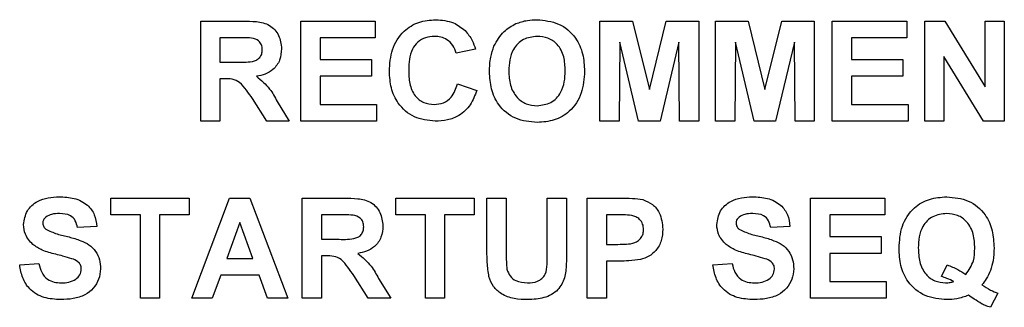
# Paper-space layout '3' of a CAD drawing. Units: inches. Extents: x 0.3 to 21.8, y 0.2 to 16.9.
# Drawn here: x 11.8 to 12.1, y 8.6 to 8.7 of the extents above; entities that cross this region are included whole.
import ezdxf

# ---------------------------------------------------------------- set-up
doc = ezdxf.new("R2010")
doc.units = ezdxf.units.IN
doc.header["$MEASUREMENT"] = 0

psp = doc.layouts.new('3')

# ---------------------------------------------------------------- linework, layer by layer
at = {"color": 7, "linetype": 'Continuous', "lineweight": 25}
for p, q in [((11.88631, 8.691), (11.89904, 8.691)), ((11.88631, 8.66067), (11.88631, 8.691)), ((11.91664, 8.691), (11.9392, 8.691)), ((11.91664, 8.66067), (11.91664, 8.691)), ((11.9392, 8.691), (11.9392, 8.68595)), ((12.00725, 8.691), (12.01712, 8.691)), ((12.00725, 8.66067), (12.00725, 8.691)), ((12.01712, 8.691), (12.02223, 8.67031)), ((12.02223, 8.67031), (12.02733, 8.691)), ((12.02733, 8.691), (12.0372, 8.691)), ((12.0372, 8.691), (12.0372, 8.66067)), ((12.04226, 8.691), (12.05212, 8.691)), ((12.04226, 8.66067), (12.04226, 8.691)), ((12.05212, 8.691), (12.05723, 8.67031)), ((12.05723, 8.67031), (12.06233, 8.691)), ((12.06233, 8.691), (12.0722, 8.691)), ((12.0722, 8.691), (12.0722, 8.66067)), ((12.07765, 8.691), (12.1002, 8.691)), ((12.07765, 8.66067), (12.07765, 8.691)), ((12.1002, 8.691), (12.1002, 8.68595)), ((12.10565, 8.691), (12.11174, 8.691)), ((12.10565, 8.66067), (12.10565, 8.691)), ((12.11174, 8.691), (12.12393, 8.67106)), ((12.12393, 8.691), (12.12976, 8.691)), ((12.12393, 8.67106), (12.12393, 8.691)), ((12.12976, 8.691), (12.12976, 8.66067)), ((11.89214, 8.68595), (11.89214, 8.67856)), ((11.8971, 8.68595), (11.89214, 8.68595)), ((11.92247, 8.68595), (11.92247, 8.67934)), ((11.9392, 8.68595), (11.92247, 8.68595)), ((12.01328, 8.68455), (12.01309, 8.66067)), ((12.01898, 8.66067), (12.01328, 8.68455)), ((12.03117, 8.68455), (12.02548, 8.66067)), ((12.03137, 8.66067), (12.03117, 8.68455)), ((12.04828, 8.68455), (12.04809, 8.66067)), ((12.05398, 8.66067), (12.04828, 8.68455)), ((12.06617, 8.68455), (12.06048, 8.66067)), ((12.06637, 8.66067), (12.06617, 8.68455)), ((12.08348, 8.68595), (12.08348, 8.67934)), ((12.1002, 8.68595), (12.08348, 8.68595)), ((11.96953, 8.68245), (11.9637, 8.68128)), ((12.12348, 8.66067), (12.11148, 8.6803)), ((12.11148, 8.6803), (12.11148, 8.66067)), ((11.89214, 8.67856), (11.89684, 8.67856)), ((11.92247, 8.67934), (11.93803, 8.67934)), ((11.93803, 8.67934), (11.93803, 8.67428)), ((12.08348, 8.67934), (12.09904, 8.67934)), ((12.09904, 8.67934), (12.09904, 8.67428)), ((11.92247, 8.67428), (11.92247, 8.66573)), ((11.93803, 8.67428), (11.92247, 8.67428)), ((12.08348, 8.67428), (12.08348, 8.66573)), ((12.09904, 8.67428), (12.08348, 8.67428)), ((11.89345, 8.6735), (11.89214, 8.6735)), ((11.89214, 8.6735), (11.89214, 8.66067)), ((11.96409, 8.67195), (11.96992, 8.67)), ((11.90632, 8.66067), (11.90201, 8.66755)), ((11.90946, 8.66667), (11.91314, 8.66067)), ((11.92247, 8.66573), (11.93959, 8.66573)), ((11.93959, 8.66573), (11.93959, 8.66067)), ((12.08348, 8.66573), (12.10059, 8.66573)), ((12.10059, 8.66573), (12.10059, 8.66067)), ((11.89214, 8.66067), (11.88631, 8.66067)), ((11.91314, 8.66067), (11.90632, 8.66067)), ((11.93959, 8.66067), (11.91664, 8.66067)), ((12.01309, 8.66067), (12.00725, 8.66067)), ((12.02548, 8.66067), (12.01898, 8.66067)), ((12.0372, 8.66067), (12.03137, 8.66067)), ((12.04809, 8.66067), (12.04226, 8.66067)), ((12.06048, 8.66067), (12.05398, 8.66067)), ((12.0722, 8.66067), (12.06637, 8.66067)), ((12.10059, 8.66067), (12.07765, 8.66067)), ((12.11148, 8.66067), (12.10565, 8.66067)), ((12.12976, 8.66067), (12.12348, 8.66067)), ((11.85908, 8.63739), (11.88281, 8.63739)), ((11.85908, 8.63233), (11.85908, 8.63739)), ((11.88281, 8.63739), (11.88281, 8.63233)), ((11.88358, 8.60705), (11.89505, 8.63739)), ((11.89505, 8.63739), (11.90123, 8.63739)), ((11.90123, 8.63739), (11.91275, 8.60705)), ((11.91703, 8.63739), (11.92976, 8.63739)), ((11.91703, 8.60705), (11.91703, 8.63739)), ((11.94542, 8.63739), (11.96914, 8.63739)), ((11.94542, 8.63233), (11.94542, 8.63739)), ((11.96914, 8.63739), (11.96914, 8.63233)), ((11.97303, 8.63739), (11.97886, 8.63739)), ((11.97303, 8.62127), (11.97303, 8.63739)), ((11.97886, 8.63739), (11.97886, 8.62092)), ((11.99131, 8.63739), (11.99714, 8.63739)), ((11.99131, 8.62057), (11.99131, 8.63739)), ((11.99714, 8.63739), (11.99714, 8.62152)), ((12.00337, 8.63739), (12.01307, 8.63739)), ((12.00337, 8.60705), (12.00337, 8.63739)), ((12.07103, 8.63739), (12.09359, 8.63739)), ((12.07103, 8.60705), (12.07103, 8.63739)), ((12.09359, 8.63739), (12.09359, 8.63233)), ((11.86803, 8.63233), (11.85908, 8.63233)), ((11.86803, 8.60705), (11.86803, 8.63233)), ((11.88281, 8.63233), (11.87386, 8.63233)), ((11.87386, 8.63233), (11.87386, 8.60705)), ((11.89817, 8.63), (11.89419, 8.61911)), ((11.90215, 8.61911), (11.89817, 8.63)), ((11.92286, 8.63233), (11.92286, 8.62494)), ((11.92782, 8.63233), (11.92286, 8.63233)), ((11.95436, 8.63233), (11.94542, 8.63233)), ((11.95436, 8.60705), (11.95436, 8.63233)), ((11.96914, 8.63233), (11.9602, 8.63233)), ((11.9602, 8.63233), (11.9602, 8.60705)), ((12.01229, 8.63233), (12.0092, 8.63233)), ((12.0092, 8.63233), (12.0092, 8.62338)), ((12.07687, 8.63233), (12.07687, 8.62572)), ((12.09359, 8.63233), (12.07687, 8.63233)), ((11.8548, 8.62883), (11.84897, 8.62844)), ((12.06481, 8.62883), (12.05898, 8.62844)), ((11.92286, 8.62494), (11.92756, 8.62494)), ((12.07687, 8.62572), (12.09242, 8.62572)), ((12.09242, 8.62572), (12.09242, 8.62066)), ((12.0092, 8.62338), (12.0127, 8.62338)), ((12.07687, 8.62066), (12.07687, 8.61211)), ((12.09242, 8.62066), (12.07687, 8.62066)), ((11.89419, 8.61911), (11.90215, 8.61911)), ((11.92417, 8.61988), (11.92286, 8.61988)), ((11.92286, 8.61988), (11.92286, 8.60705)), ((12.01319, 8.61833), (12.0092, 8.61833)), ((12.0092, 8.61833), (12.0092, 8.60705)), ((11.83147, 8.61716), (11.8373, 8.61755)), ((12.04148, 8.61716), (12.04731, 8.61755)), ((12.1107, 8.61366), (12.1124, 8.61716)), ((11.89236, 8.61405), (11.88981, 8.60705)), ((11.90401, 8.61405), (11.89236, 8.61405)), ((11.90657, 8.60705), (11.90401, 8.61405)), ((11.93705, 8.60705), (11.93273, 8.61394)), ((11.94019, 8.61305), (11.94386, 8.60705)), ((12.07687, 8.61211), (12.09398, 8.61211)), ((12.09398, 8.61211), (12.09398, 8.60705)), ((11.87386, 8.60705), (11.86803, 8.60705)), ((11.88981, 8.60705), (11.88358, 8.60705)), ((11.91275, 8.60705), (11.90657, 8.60705)), ((11.92286, 8.60705), (11.91703, 8.60705)), ((11.94386, 8.60705), (11.93705, 8.60705)), ((11.9602, 8.60705), (11.95436, 8.60705)), ((12.0092, 8.60705), (12.00337, 8.60705)), ((12.09398, 8.60705), (12.07103, 8.60705)), ((12.12781, 8.60861), (12.12558, 8.60433))]:
    psp.add_line(p, q, dxfattribs=at)
for points, knots in [([(11.89904, 8.691), (11.90041, 8.69098), (11.90316, 8.69094), (11.90667, 8.69021), (11.90881, 8.6884), (11.91039, 8.68608), (11.91064, 8.68399), (11.91081, 8.6826)], [0, 0, 0, 0, 0.251143, 0.500527, 0.625735, 0.75105, 1, 1, 1, 1]), ([(11.94347, 8.67577), (11.94361, 8.678), (11.94388, 8.68244), (11.94728, 8.6879), (11.95228, 8.69098), (11.95577, 8.69126), (11.95752, 8.69139)], [0, 0, 0, 0, 0.280675, 0.559642, 0.779559, 1, 1, 1, 1]), ([(11.95752, 8.69139), (11.95938, 8.69126), (11.9627, 8.69101), (11.96531, 8.68897), (11.96646, 8.68808)], [0, 0, 0, 0, 0.559944, 1, 1, 1, 1]), ([(11.97516, 8.68337), (11.97606, 8.68498), (11.97766, 8.68787), (11.98051, 8.68949), (11.98176, 8.6902)], [0, 0, 0, 0, 0.559925, 1, 1, 1, 1]), ([(11.98176, 8.6902), (11.98293, 8.6906), (11.985, 8.6913), (11.98719, 8.69136), (11.98816, 8.69139)], [0, 0, 0, 0, 0.559564, 1, 1, 1, 1]), ([(11.98816, 8.69139), (11.99042, 8.69118), (11.99493, 8.69075), (11.99995, 8.68646), (12.0023, 8.68109), (12.00249, 8.67756), (12.00259, 8.67579)], [0, 0, 0, 0, 0.279825, 0.558635, 0.778991, 1, 1, 1, 1]), ([(11.95711, 8.68634), (11.9562, 8.68627), (11.95439, 8.68613), (11.95199, 8.68471), (11.95021, 8.68239), (11.94942, 8.6794), (11.94934, 8.67728), (11.94931, 8.67621)], [0, 0, 0, 0, 0.186644, 0.372947, 0.559213, 0.779341, 1, 1, 1, 1]), ([(11.9637, 8.68128), (11.96343, 8.68209), (11.96289, 8.6837), (11.96111, 8.68534), (11.9591, 8.68622), (11.95777, 8.6863), (11.95711, 8.68634)], [0, 0, 0, 0, 0.279828, 0.559241, 0.779499, 1, 1, 1, 1]), ([(11.96646, 8.68808), (11.96723, 8.68713), (11.96861, 8.68544), (11.96925, 8.68336), (11.96953, 8.68245)], [0, 0, 0, 0, 0.558975, 1, 1, 1, 1]), ([(11.98823, 8.68634), (11.98678, 8.68617), (11.9839, 8.68583), (11.98092, 8.68277), (11.97978, 8.67924), (11.97969, 8.67698), (11.97964, 8.67586)], [0, 0, 0, 0, 0.279299, 0.557874, 0.778638, 1, 1, 1, 1]), ([(11.99675, 8.67594), (11.99669, 8.67737), (11.99657, 8.68021), (11.99474, 8.6839), (11.9916, 8.68605), (11.98935, 8.68624), (11.98823, 8.68634)], [0, 0, 0, 0, 0.281084, 0.55998, 0.779708, 1, 1, 1, 1]), ([(11.90173, 8.68585), (11.90087, 8.68589), (11.89932, 8.68595), (11.89778, 8.68595), (11.8971, 8.68595)], [0, 0, 0, 0, 0.559921, 1, 1, 1, 1]), ([(11.90497, 8.68233), (11.90493, 8.68283), (11.90485, 8.68382), (11.90375, 8.68532), (11.9025, 8.68565), (11.90173, 8.68585)], [0, 0, 0, 0, 0.281169, 0.5610577, 1, 1, 1, 1]), ([(11.97381, 8.67565), (11.97385, 8.67713), (11.97392, 8.67978), (11.97479, 8.68227), (11.97516, 8.68337)], [0, 0, 0, 0, 0.560171, 1, 1, 1, 1]), ([(11.89684, 8.67856), (11.89855, 8.6785), (11.9007, 8.67843), (11.9032, 8.67909), (11.90424, 8.6799), (11.90488, 8.68105), (11.90494, 8.6819), (11.90497, 8.68233)], [0, 0, 0, 0, 0.5009767, 0.6258006, 0.7504078, 0.8750236, 1, 1, 1, 1]), ([(11.91081, 8.6826), (11.91071, 8.68143), (11.9105, 8.67909), (11.90853, 8.67632), (11.9059, 8.6748), (11.9041, 8.67444), (11.9032, 8.67426)], [0, 0, 0, 0, 0.279954, 0.558933, 0.779174, 1, 1, 1, 1]), ([(11.9032, 8.67426), (11.90463, 8.67306), (11.90719, 8.67091), (11.90877, 8.66797), (11.90946, 8.66667)], [0, 0, 0, 0, 0.558208, 1, 1, 1, 1]), ([(11.95731, 8.66067), (11.95515, 8.66091), (11.95082, 8.66138), (11.94609, 8.66557), (11.94376, 8.67068), (11.94357, 8.67407), (11.94347, 8.67577)], [0, 0, 0, 0, 0.279567, 0.558746, 0.779061, 1, 1, 1, 1]), ([(11.94931, 8.67621), (11.94935, 8.67483), (11.94945, 8.67207), (11.95085, 8.66835), (11.9538, 8.66605), (11.95598, 8.66583), (11.95707, 8.66573)], [0, 0, 0, 0, 0.281344, 0.560526, 0.780086, 1, 1, 1, 1]), ([(11.98824, 8.66028), (11.986, 8.66048), (11.98152, 8.66088), (11.97649, 8.66509), (11.9741, 8.6704), (11.97391, 8.6739), (11.97381, 8.67565)], [0, 0, 0, 0, 0.2799352, 0.5587363, 0.779061, 1, 1, 1, 1]), ([(11.97964, 8.67586), (11.97971, 8.67442), (11.97985, 8.67156), (11.98176, 8.66791), (11.98484, 8.66567), (11.9871, 8.66545), (11.98823, 8.66534)], [0, 0, 0, 0, 0.281011, 0.560094, 0.779936, 1, 1, 1, 1]), ([(11.98823, 8.66534), (11.98967, 8.66553), (11.99256, 8.6659), (11.99547, 8.66902), (11.99662, 8.67255), (11.99671, 8.67481), (11.99675, 8.67594)], [0, 0, 0, 0, 0.278947, 0.557793, 0.778597, 1, 1, 1, 1]), ([(12.00259, 8.67579), (12.00244, 8.67355), (12.00214, 8.66908), (11.9986, 8.66364), (11.99352, 8.66066), (11.99, 8.66041), (11.98824, 8.66028)], [0, 0, 0, 0, 0.280562, 0.559489, 0.77943, 1, 1, 1, 1]), ([(11.90201, 8.66755), (11.90139, 8.66838), (11.90016, 8.67004), (11.89846, 8.67245), (11.89589, 8.67352), (11.89426, 8.67351), (11.89345, 8.6735)], [0, 0, 0, 0, 0.28096, 0.561244, 0.779424, 1, 1, 1, 1]), ([(11.95707, 8.66573), (11.95803, 8.66582), (11.95994, 8.66601), (11.96283, 8.66813), (11.96361, 8.6705), (11.96409, 8.67195)], [0, 0, 0, 0, 0.280473, 0.560455, 1, 1, 1, 1]), ([(11.96992, 8.67), (11.96938, 8.6685), (11.96829, 8.66549), (11.96494, 8.66234), (11.96107, 8.66086), (11.95856, 8.66073), (11.95731, 8.66067)], [0, 0, 0, 0, 0.280191, 0.559202, 0.779399, 1, 1, 1, 1]), ([(11.83264, 8.62939), (11.83287, 8.63083), (11.83334, 8.6337), (11.83654, 8.63649), (11.84006, 8.63763), (11.84232, 8.63772), (11.84345, 8.63777)], [0, 0, 0, 0, 0.278854, 0.557581, 0.778571, 1, 1, 1, 1]), ([(11.84345, 8.63777), (11.84497, 8.63771), (11.84801, 8.63758), (11.85196, 8.63568), (11.85437, 8.63242), (11.85466, 8.63003), (11.8548, 8.62883)], [0, 0, 0, 0, 0.281009, 0.560099, 0.77982, 1, 1, 1, 1]), ([(11.92976, 8.63739), (11.93114, 8.63736), (11.93388, 8.63732), (11.9374, 8.63659), (11.93954, 8.63478), (11.94112, 8.63246), (11.94136, 8.63037), (11.94153, 8.62898)], [0, 0, 0, 0, 0.251143, 0.500527, 0.625735, 0.75105, 1, 1, 1, 1]), ([(12.01307, 8.63739), (12.01442, 8.63739), (12.01683, 8.63741), (12.01922, 8.63707), (12.02026, 8.63692)], [0, 0, 0, 0, 0.560342, 1, 1, 1, 1]), ([(12.02026, 8.63692), (12.02127, 8.63651), (12.02329, 8.63567), (12.02585, 8.63252), (12.02614, 8.62969), (12.02631, 8.62797)], [0, 0, 0, 0, 0.280133, 0.5607823, 1, 1, 1, 1]), ([(12.04264, 8.62939), (12.04288, 8.63083), (12.04334, 8.6337), (12.04655, 8.63649), (12.05007, 8.63763), (12.05233, 8.63772), (12.05346, 8.63777)], [0, 0, 0, 0, 0.278854, 0.557581, 0.778571, 1, 1, 1, 1]), ([(12.05346, 8.63777), (12.05498, 8.63771), (12.05802, 8.63758), (12.06197, 8.63568), (12.06438, 8.63242), (12.06467, 8.63003), (12.06481, 8.62883)], [0, 0, 0, 0, 0.281009, 0.560099, 0.77982, 1, 1, 1, 1]), ([(12.09787, 8.62222), (12.09801, 8.62447), (12.0983, 8.62897), (12.10185, 8.63447), (12.107, 8.6374), (12.11054, 8.63765), (12.11231, 8.63777)], [0, 0, 0, 0, 0.280622, 0.5594839, 0.7793854, 1, 1, 1, 1]), ([(12.11231, 8.63777), (12.11456, 8.63757), (12.11904, 8.63717), (12.12406, 8.63292), (12.12637, 8.62757), (12.12656, 8.62406), (12.12665, 8.6223)], [0, 0, 0, 0, 0.2799317, 0.5585897, 0.7789498, 1, 1, 1, 1]), ([(11.84352, 8.63272), (11.84271, 8.63269), (11.84125, 8.63265), (11.83998, 8.63195), (11.83942, 8.63164)], [0, 0, 0, 0, 0.560544, 1, 1, 1, 1]), ([(11.84897, 8.62844), (11.84882, 8.62915), (11.84851, 8.63057), (11.84661, 8.63257), (11.84469, 8.63266), (11.84352, 8.63272)], [0, 0, 0, 0, 0.281634, 0.560255, 1, 1, 1, 1]), ([(12.05353, 8.63272), (12.05271, 8.63269), (12.05126, 8.63265), (12.04999, 8.63195), (12.04943, 8.63164)], [0, 0, 0, 0, 0.560544, 1, 1, 1, 1]), ([(12.05898, 8.62844), (12.05882, 8.62915), (12.05852, 8.63057), (12.05661, 8.63257), (12.0547, 8.63266), (12.05353, 8.63272)], [0, 0, 0, 0, 0.281634, 0.560255, 1, 1, 1, 1]), ([(12.11227, 8.63272), (12.11083, 8.63255), (12.10796, 8.63221), (12.105, 8.62917), (12.10384, 8.62566), (12.10375, 8.62341), (12.1037, 8.62229)], [0, 0, 0, 0, 0.279277, 0.557958, 0.778692, 1, 1, 1, 1]), ([(12.12081, 8.62219), (12.12075, 8.62363), (12.12063, 8.62649), (12.1188, 8.63021), (12.11566, 8.63241), (12.1134, 8.63261), (12.11227, 8.63272)], [0, 0, 0, 0, 0.281113, 0.560142, 0.779854, 1, 1, 1, 1]), ([(11.83942, 8.63164), (11.83912, 8.63136), (11.83857, 8.63086), (11.8385, 8.63013), (11.83847, 8.6298)], [0, 0, 0, 0, 0.558758, 1, 1, 1, 1]), ([(11.83847, 8.6298), (11.83853, 8.62941), (11.83863, 8.6287), (11.83914, 8.62821), (11.83937, 8.628)], [0, 0, 0, 0, 0.55848, 1, 1, 1, 1]), ([(11.93246, 8.63223), (11.93159, 8.63227), (11.93005, 8.63234), (11.9285, 8.63233), (11.92782, 8.63233)], [0, 0, 0, 0, 0.559921, 1, 1, 1, 1]), ([(11.9357, 8.62871), (11.93566, 8.62921), (11.93557, 8.6302), (11.93447, 8.6317), (11.93322, 8.63203), (11.93246, 8.63223)], [0, 0, 0, 0, 0.281169, 0.561058, 1, 1, 1, 1]), ([(12.01689, 8.63212), (12.01603, 8.6322), (12.0145, 8.63234), (12.01296, 8.63233), (12.01229, 8.63233)], [0, 0, 0, 0, 0.559833, 1, 1, 1, 1]), ([(12.02048, 8.62788), (12.02043, 8.62845), (12.02033, 8.62959), (12.01939, 8.63092), (12.01819, 8.63178), (12.01732, 8.63201), (12.01689, 8.63212)], [0, 0, 0, 0, 0.279877, 0.5591387, 0.7795073, 1, 1, 1, 1]), ([(12.04943, 8.63164), (12.04913, 8.63136), (12.04858, 8.63086), (12.04851, 8.63013), (12.04848, 8.6298)], [0, 0, 0, 0, 0.558758, 1, 1, 1, 1]), ([(12.04848, 8.6298), (12.04854, 8.62941), (12.04864, 8.6287), (12.04915, 8.62821), (12.04938, 8.628)], [0, 0, 0, 0, 0.55848, 1, 1, 1, 1]), ([(11.83544, 8.62335), (11.83455, 8.62432), (11.83295, 8.62605), (11.83273, 8.62837), (11.83264, 8.62939)], [0, 0, 0, 0, 0.559266, 1, 1, 1, 1]), ([(11.83937, 8.628), (11.84049, 8.62746), (11.84275, 8.62639), (11.84643, 8.62569), (11.8497, 8.62468), (11.85254, 8.62336), (11.85458, 8.62136), (11.85582, 8.61877), (11.85592, 8.6169), (11.85597, 8.61597)], [0, 0, 0, 0, 0.166231, 0.333338, 0.500373, 0.625445, 0.75032, 0.874998, 1, 1, 1, 1]), ([(11.92756, 8.62494), (11.92928, 8.62488), (11.93142, 8.62481), (11.93393, 8.62547), (11.93496, 8.62628), (11.93561, 8.62743), (11.93567, 8.62829), (11.9357, 8.62871)], [0, 0, 0, 0, 0.500977, 0.625801, 0.750408, 0.875024, 1, 1, 1, 1]), ([(11.94153, 8.62898), (11.94143, 8.62781), (11.94123, 8.62547), (11.93926, 8.6227), (11.93662, 8.62118), (11.93482, 8.62082), (11.93392, 8.62064)], [0, 0, 0, 0, 0.279954, 0.558933, 0.779174, 1, 1, 1, 1]), ([(12.0127, 8.62338), (12.01355, 8.6234), (12.01525, 8.62343), (12.01742, 8.62363), (12.01894, 8.62447), (12.01982, 8.62542), (12.02039, 8.6266), (12.02045, 8.62745), (12.02048, 8.62788)], [0, 0, 0, 0, 0.250536, 0.5002868, 0.6252568, 0.7501531, 0.8750412, 1, 1, 1, 1]), ([(12.02631, 8.62797), (12.02624, 8.62681), (12.0261, 8.62448), (12.02445, 8.6216), (12.02214, 8.61964), (12.02041, 8.61906), (12.01955, 8.61877)], [0, 0, 0, 0, 0.28034, 0.559891, 0.779887, 1, 1, 1, 1]), ([(12.04545, 8.62335), (12.04455, 8.62432), (12.04296, 8.62605), (12.04274, 8.62837), (12.04264, 8.62939)], [0, 0, 0, 0, 0.559266, 1, 1, 1, 1]), ([(12.04938, 8.628), (12.0505, 8.62746), (12.05275, 8.62639), (12.05644, 8.62569), (12.0597, 8.62468), (12.06255, 8.62336), (12.06458, 8.62136), (12.06582, 8.61877), (12.06593, 8.6169), (12.06598, 8.61597)], [0, 0, 0, 0, 0.166231, 0.333338, 0.500373, 0.625445, 0.75032, 0.874998, 1, 1, 1, 1]), ([(11.84237, 8.62037), (11.84098, 8.62072), (11.83851, 8.62134), (11.83637, 8.62273), (11.83544, 8.62335)], [0, 0, 0, 0, 0.560756, 1, 1, 1, 1]), ([(11.93392, 8.62064), (11.93535, 8.61944), (11.93792, 8.61729), (11.93949, 8.61435), (11.94019, 8.61305)], [0, 0, 0, 0, 0.558208, 1, 1, 1, 1]), ([(11.97363, 8.61361), (11.97342, 8.61503), (11.97304, 8.61757), (11.97303, 8.62014), (11.97303, 8.62127)], [0, 0, 0, 0, 0.559735, 1, 1, 1, 1]), ([(11.97886, 8.62092), (11.97886, 8.61997), (11.97885, 8.61827), (11.97903, 8.61659), (11.9791, 8.61584)], [0, 0, 0, 0, 0.56018, 1, 1, 1, 1]), ([(11.98527, 8.61172), (11.98634, 8.61177), (11.98795, 8.61185), (11.98976, 8.613), (11.99111, 8.61469), (11.99125, 8.61744), (11.99129, 8.61953), (11.99131, 8.62057)], [0, 0, 0, 0, 0.2495931, 0.3744745, 0.4995217, 0.7489703, 1, 1, 1, 1]), ([(11.99714, 8.62152), (11.99713, 8.62014), (11.99709, 8.61738), (11.9968, 8.61321), (11.99464, 8.60919), (11.99034, 8.60687), (11.98708, 8.60673), (11.98545, 8.60666)], [0, 0, 0, 0, 0.1876084, 0.3748949, 0.5606368, 0.7795789, 1, 1, 1, 1]), ([(12.05238, 8.62037), (12.05099, 8.62072), (12.04851, 8.62134), (12.04638, 8.62273), (12.04545, 8.62335)], [0, 0, 0, 0, 0.560756, 1, 1, 1, 1]), ([(12.11243, 8.60666), (12.11016, 8.60685), (12.10562, 8.60723), (12.10048, 8.61146), (12.09815, 8.61689), (12.09796, 8.62044), (12.09787, 8.62222)], [0, 0, 0, 0, 0.28008, 0.558636, 0.778955, 1, 1, 1, 1]), ([(12.1037, 8.62229), (12.10376, 8.62088), (12.10388, 8.61805), (12.10562, 8.61439), (12.1086, 8.61207), (12.11082, 8.61184), (12.11194, 8.61172)], [0, 0, 0, 0, 0.281112, 0.560291, 0.780118, 1, 1, 1, 1]), ([(12.1181, 8.61426), (12.11902, 8.61561), (12.12067, 8.61801), (12.12077, 8.62091), (12.12081, 8.62219)], [0, 0, 0, 0, 0.557914, 1, 1, 1, 1]), ([(12.12665, 8.6223), (12.12661, 8.621), (12.12654, 8.61868), (12.12587, 8.61646), (12.12557, 8.61549)], [0, 0, 0, 0, 0.560007, 1, 1, 1, 1]), ([(11.84729, 8.61905), (11.84638, 8.61932), (11.84475, 8.61979), (11.8431, 8.62019), (11.84237, 8.62037)], [0, 0, 0, 0, 0.5599582, 1, 1, 1, 1]), ([(11.85014, 8.6159), (11.85009, 8.61633), (11.85, 8.61719), (11.84895, 8.61841), (11.84792, 8.61881), (11.84729, 8.61905)], [0, 0, 0, 0, 0.279735, 0.55904, 1, 1, 1, 1]), ([(11.93273, 8.61394), (11.93212, 8.61477), (11.93089, 8.61642), (11.92918, 8.61883), (11.92662, 8.6199), (11.92499, 8.61989), (11.92417, 8.61988)], [0, 0, 0, 0, 0.28096, 0.561244, 0.779424, 1, 1, 1, 1]), ([(12.01955, 8.61877), (12.01837, 8.61861), (12.01626, 8.61834), (12.01413, 8.61833), (12.01319, 8.61833)], [0, 0, 0, 0, 0.5598087, 1, 1, 1, 1]), ([(12.0573, 8.61905), (12.05639, 8.61932), (12.05476, 8.61979), (12.05311, 8.62019), (12.05238, 8.62037)], [0, 0, 0, 0, 0.559958, 1, 1, 1, 1]), ([(12.06015, 8.6159), (12.0601, 8.61633), (12.06001, 8.61719), (12.05896, 8.61841), (12.05793, 8.61881), (12.0573, 8.61905)], [0, 0, 0, 0, 0.279735, 0.55904, 1, 1, 1, 1]), ([(11.8439, 8.60666), (11.8422, 8.60675), (11.8388, 8.60692), (11.83451, 8.6094), (11.83216, 8.61321), (11.8317, 8.61584), (11.83147, 8.61716)], [0, 0, 0, 0, 0.280701, 0.559342, 0.779295, 1, 1, 1, 1]), ([(11.8373, 8.61755), (11.83752, 8.61665), (11.83795, 8.61485), (11.83965, 8.61278), (11.84188, 8.61183), (11.84333, 8.61176), (11.84406, 8.61172)], [0, 0, 0, 0, 0.280555, 0.55924, 0.779268, 1, 1, 1, 1]), ([(11.85597, 8.61597), (11.85586, 8.6149), (11.85562, 8.61276), (11.8539, 8.60996), (11.85118, 8.60784), (11.84768, 8.6068), (11.84516, 8.60671), (11.8439, 8.60666)], [0, 0, 0, 0, 0.186391, 0.372874, 0.559268, 0.779376, 1, 1, 1, 1]), ([(11.84406, 8.61172), (11.84483, 8.61175), (11.84637, 8.61181), (11.84838, 8.61264), (11.84984, 8.61409), (11.85004, 8.6153), (11.85014, 8.6159)], [0, 0, 0, 0, 0.2812346, 0.5610061, 0.781112, 1, 1, 1, 1]), ([(11.9791, 8.61584), (11.97936, 8.61513), (11.97986, 8.61369), (11.98211, 8.61195), (11.98407, 8.61181), (11.98527, 8.61172)], [0, 0, 0, 0, 0.280083, 0.560168, 1, 1, 1, 1]), ([(12.05391, 8.60666), (12.0522, 8.60675), (12.0488, 8.60692), (12.04452, 8.6094), (12.04217, 8.61321), (12.04171, 8.61584), (12.04148, 8.61716)], [0, 0, 0, 0, 0.280701, 0.559342, 0.779295, 1, 1, 1, 1]), ([(12.04731, 8.61755), (12.04753, 8.61665), (12.04795, 8.61485), (12.04966, 8.61278), (12.05189, 8.61183), (12.05334, 8.61176), (12.05407, 8.61172)], [0, 0, 0, 0, 0.2805549, 0.5592401, 0.7792679, 1, 1, 1, 1]), ([(12.06598, 8.61597), (12.06586, 8.6149), (12.06563, 8.61276), (12.06391, 8.60996), (12.06118, 8.60784), (12.05768, 8.6068), (12.05517, 8.60671), (12.05391, 8.60666)], [0, 0, 0, 0, 0.186391, 0.372874, 0.559268, 0.779376, 1, 1, 1, 1]), ([(12.05407, 8.61172), (12.05484, 8.61175), (12.05638, 8.61181), (12.05839, 8.61264), (12.05985, 8.61409), (12.06005, 8.6153), (12.06015, 8.6159)], [0, 0, 0, 0, 0.281235, 0.561006, 0.781112, 1, 1, 1, 1]), ([(12.1124, 8.61716), (12.11352, 8.61674), (12.11553, 8.61598), (12.11732, 8.61479), (12.1181, 8.61426)], [0, 0, 0, 0, 0.55986, 1, 1, 1, 1]), ([(12.12557, 8.61549), (12.12519, 8.61461), (12.12451, 8.61305), (12.12344, 8.61172), (12.12297, 8.61114)], [0, 0, 0, 0, 0.559768, 1, 1, 1, 1]), ([(11.98545, 8.60666), (11.98405, 8.60669), (11.98127, 8.60674), (11.97755, 8.60808), (11.9748, 8.61052), (11.97402, 8.61258), (11.97363, 8.61361)], [0, 0, 0, 0, 0.281022, 0.560467, 0.780343, 1, 1, 1, 1]), ([(12.11445, 8.61212), (12.11377, 8.61246), (12.11256, 8.61307), (12.11127, 8.61348), (12.1107, 8.61366)], [0, 0, 0, 0, 0.559967, 1, 1, 1, 1]), ([(12.11194, 8.61172), (12.11241, 8.61174), (12.11327, 8.61178), (12.11409, 8.61202), (12.11445, 8.61212)], [0, 0, 0, 0, 0.559889, 1, 1, 1, 1]), ([(12.12297, 8.61114), (12.12383, 8.61058), (12.12536, 8.60957), (12.12707, 8.6089), (12.12781, 8.60861)], [0, 0, 0, 0, 0.559937, 1, 1, 1, 1]), ([(12.11888, 8.60795), (12.11771, 8.60753), (12.11562, 8.60678), (12.11341, 8.6067), (12.11243, 8.60666)], [0, 0, 0, 0, 0.559643, 1, 1, 1, 1]), ([(12.1229, 8.60538), (12.12215, 8.60585), (12.1208, 8.60669), (12.11947, 8.60757), (12.11888, 8.60795)], [0, 0, 0, 0, 0.559954, 1, 1, 1, 1]), ([(12.12558, 8.60433), (12.12507, 8.60449), (12.12415, 8.60478), (12.12329, 8.6052), (12.1229, 8.60538)], [0, 0, 0, 0, 0.559851, 1, 1, 1, 1])]:
    psp.add_open_spline(points, degree=3, knots=knots, dxfattribs=at)

doc.saveas('drawing.dxf')
